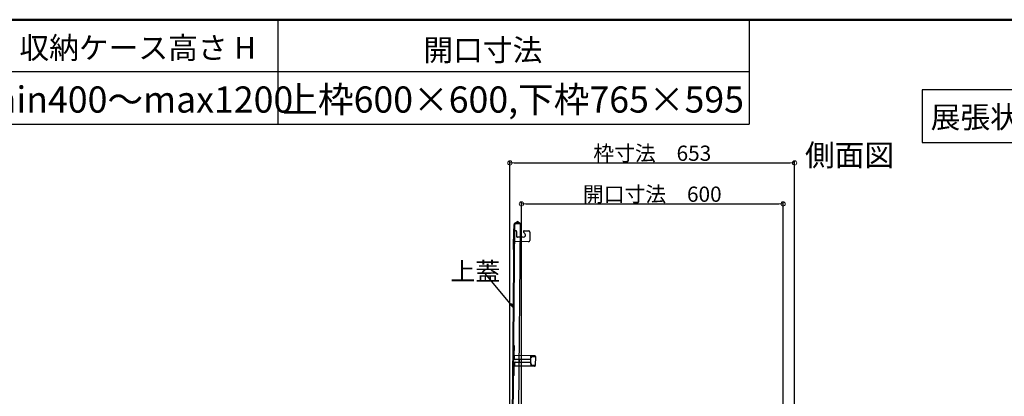
# Model space of a CAD drawing. Extents: x 10100 to 14100, y -3400 to -630.
# Drawn here: x 11283 to 12412, y -1062 to -630 of the extents above; entities that cross this region are included whole.
import ezdxf

# ---------------------------------------------------------------- set-up
doc = ezdxf.new("R2010")
doc.units = 0
doc.header["$LTSCALE"] = 10
doc.header["$MEASUREMENT"] = 0
doc.linetypes.add('KIN-HIDDEN2', pattern=[4.5, 3, -1.5])
doc.layers.get('0').update_dxf_attribs({"color": 4, "linetype": 'CONTINUOUS'})
doc.layers.get('DEFPOINTS').update_dxf_attribs({"linetype": 'CONTINUOUS'})
for name, color, linetype in [('08文字', 21, 'CONTINUOUS'), ('GRE_M', 3, 'CONTINUOUS'), ('GRE_SSD', 83, 'KIN-HIDDEN2'), ('MOJI', 70, 'CONTINUOUS'), ('ZUMENWAKU', 190, 'CONTINUOUS')]:
    doc.layers.add(name, color=color, linetype=linetype)
doc.layers.add('SUNPOU', color=7, linetype='CONTINUOUS', lineweight=18)
doc.styles.add('MSP', font='txt')
doc.styles.get("Standard").update_dxf_attribs({"font": 'simplex.shx', "width": 0.7, "bigfont": 'bigfont.shx'})
doc.dimstyles.new('一般寸法', dxfattribs={"dimscale": 5, "dimtxt": 3.5, "dimasz": 1, "dimexe": 0.5, "dimexo": 2, "dimgap": 0.5, "dimtad": 1, "dimdec": 0, "dimzin": 9, "dimdsep": 46, "dimtxsty": 'Standard', "dimblk1": 'ORIGIN', "dimblk2": 'ORIGIN', "dimsah": 1, "dimcen": 1, "dimclrd": 11, "dimclre": 11, "dimclrt": 2, "dimadec": 0, "dimazin": 2, "dimtfac": 1, "dimtdec": 0, "dimtmove": 2, "dimatfit": 3, "dimldrblk": 'OPEN', "dimfxl": 0, "dimtolj": 1, "dimtzin": 9, "dimarcsym": 0})

# ---------------------------------------------------------------- blocks, each defined once
blk = doc.blocks.new('_ORIGIN')
at = {"color": 0, "linetype": 'ByBlock'}
blk.add_line((0, 0), (-1, 0), dxfattribs=at)
blk.add_circle((0, 0), 0.5, dxfattribs=at)
blk = doc.blocks.new('*D88')
at = {"layer": 'DEFPOINTS', "color": 0}
for p in [(12171.2, -794.4), (11844.7, -1180.7), (12171.2, -1180.7)]:
    blk.add_point(p, dxfattribs=at)
at = {"layer": 'SUNPOU', "color": 11, "lineweight": -2}
for p, q in [((11844.7, -1170.7), (11844.7, -791.9)), ((11849.7, -794.4), (12166.2, -794.4)), ((12171.2, -1170.7), (12171.2, -791.9))]:
    blk.add_line(p, q, dxfattribs=at)
at = {"layer": 'SUNPOU', "color": 11, "lineweight": -2, "xscale": 5, "yscale": 5, "zscale": 5, "rotation": 180}
blk.add_blockref('_ORIGIN', (11844.7, -794.4), dxfattribs=at)
at = {"layer": 'SUNPOU', "color": 11, "lineweight": -2, "xscale": 5, "yscale": 5, "zscale": 5}
blk.add_blockref('_ORIGIN', (12171.2, -794.4), dxfattribs=at)
at = {"layer": 'SUNPOU', "color": 2, "insert": (12008, -783.2), "char_height": 17.5, "attachment_point": 5}
blk.add_mtext('\\A1;枠寸法\u3000653', dxfattribs=at)
blk = doc.blocks.new('_OPEN')
at = {"color": 0, "linetype": 'ByBlock'}
for p, q in [((-1, 0.17), (0, 0)), ((0, 0), (-1, -0.17)), ((0, 0), (-1, 0))]:
    blk.add_line(p, q, dxfattribs=at)
blk = doc.blocks.new('*D89')
at = {"layer": 'DEFPOINTS', "color": 0}
for p in [(12158, -841.4), (11858, -1171.1), (12158, -1171.1)]:
    blk.add_point(p, dxfattribs=at)
at = {"layer": 'SUNPOU', "color": 11, "lineweight": -2}
for p, q in [((11858, -1161.1), (11858, -838.9)), ((11863, -841.4), (12153, -841.4)), ((12158, -1161.1), (12158, -838.9))]:
    blk.add_line(p, q, dxfattribs=at)
at = {"layer": 'SUNPOU', "color": 11, "lineweight": -2, "xscale": 5, "yscale": 5, "zscale": 5, "rotation": 180}
blk.add_blockref('_ORIGIN', (11858, -841.4), dxfattribs=at)
at = {"layer": 'SUNPOU', "color": 11, "lineweight": -2, "xscale": 5, "yscale": 5, "zscale": 5}
blk.add_blockref('_ORIGIN', (12158, -841.4), dxfattribs=at)
at = {"layer": 'SUNPOU', "color": 2, "insert": (12008, -830.2), "char_height": 17.5, "attachment_point": 5}
blk.add_mtext('\\A1;開口寸法\u3000600', dxfattribs=at)

msp = doc.modelspace()

# ---------------------------------------------------------------- linework, layer by layer
for p, q in [((11846.76, -1177.56), (11849.49, -865.07)), ((11847.51, -1177.57), (11850.24, -865.08)), ((11853.89, -861.57), (11850.37, -863.56)), ((11854.26, -862.23), (11850.74, -864.22)), ((11854.26, -862.23), (11853.89, -861.57)), ((11856.99, -864.14), (11854.26, -862.23)), ((11855.14, -1076.13), (11856.99, -864.14)), ((11848.69, -870.41), (11848.49, -893.06)), ((11850.07, -884.53), (11850.17, -872.03)), ((11851.22, -872.04), (11850.17, -872.03)), ((11850.92, -872.03), (11851.42, -872.04)), ((11852.42, -873.05), (11852.37, -878.55)), ((11860.11, -879.61), (11853.36, -879.56)), ((11861.91, -875.36), (11860.4, -873.82)), ((11861.12, -872.12), (11866.17, -872.17)), ((11867.66, -873.68), (11867.58, -883.18)), ((11866.06, -884.67), (11850.07, -884.53)), ((11848.92, -1015.32), (11849.02, -1004.32)), ((11849.82, -1004.33), (11849.02, -1004.32)), ((11849.72, -1015.33), (11849.82, -1004.33)), ((11873.12, -1015.53), (11849.72, -1015.33)), ((11849.72, -1016.13), (11849.92, -1016.13)), ((11849.89, -1019.08), (11849.92, -1015.33)), ((11868.64, -1019.24), (11868.67, -1015.49)), ((11868.67, -1016.29), (11873.12, -1016.33)), ((11868.92, -1016.3), (11868.92, -1015.5)), ((11872.92, -1016.33), (11872.92, -1015.53)), ((11848.82, -1027.32), (11848.72, -1038.32)), ((11849.52, -1038.33), (11849.62, -1027.33)), ((11873.02, -1027.53), (11849.62, -1027.33)), ((11849.63, -1026.53), (11849.83, -1026.53)), ((11849.85, -1023.58), (11849.82, -1027.33)), ((11850.61, -1022.84), (11867.86, -1022.99)), ((11867.88, -1019.99), (11850.63, -1019.84)), ((11855.61, -1022.88), (11855.63, -1019.88)), ((11868.6, -1023.74), (11868.57, -1027.49)), ((11868.58, -1026.69), (11873.03, -1026.73)), ((11868.83, -1026.7), (11868.82, -1027.5)), ((11868.84, -1025.25), (11868.9, -1017.75)), ((11868.99, -1025.25), (11868.84, -1025.25)), ((11869.05, -1017.75), (11868.9, -1017.75)), ((11868.99, -1025.25), (11868.98, -1025.95)), ((11869.06, -1017.05), (11869.05, -1017.75)), ((11869.48, -1026.45), (11873.83, -1026.49)), ((11869.56, -1016.55), (11873.91, -1016.59)), ((11872.82, -1027.53), (11872.83, -1026.73)), ((11873.03, -1026.73), (11873.03, -1026.48)), ((11873.11, -1016.58), (11873.12, -1016.33)), ((11873.92, -1016.34), (11873.83, -1026.74)), ((11849.52, -1038.33), (11848.72, -1038.32))]:
    msp.add_line(p, q)
for centre, radius, start, end in [((11851.24, -865.09), 1.75, 118.72778, 179.5), ((11851.24, -865.09), 1, 89.49998, 179.5), ((11849.44, -870.41), 0.75, 89.5, 179.5), ((11851.42, -873.04), 1, 359.5, 89.5), ((11853.37, -878.56), 1, 179.5, 269.5), ((11860.13, -877.12), 2.5, 269.5, 44.5), ((11861.12, -873.12), 1, 89.5, 224.5), ((11866.16, -873.67), 1.5, 359.5, 89.5), ((11866.08, -883.17), 1.5, 269.5, 359.5), ((11849.24, -893.07), 0.75, 179.5, 269.5), ((11849.72, -1015.33), 0.8, 179.50003, 269.5), ((11873.12, -1016.33), 0.8, 359.5, 89.5), ((11849.62, -1027.33), 0.8, 89.50006, 179.5), ((11850.6, -1023.59), 0.75, 89.50006, 179.5), ((11850.64, -1019.09), 0.75, 179.50003, 269.5), ((11867.85, -1023.74), 0.75, 359.5, 89.5), ((11867.89, -1019.24), 0.75, 269.5, 359.5), ((11869.48, -1025.95), 0.5, 179.50003, 269.5), ((11869.56, -1017.05), 0.5, 89.50006, 179.5), ((11873.03, -1026.73), 0.8, 269.5, 359.5)]:
    msp.add_arc(centre, radius, start, end)
at = {"layer": 'GRE_M'}
msp.add_line((11856.99, -864.14), (11851.24, -864.09), dxfattribs=at)
at = {"layer": 'GRE_SSD'}
msp.add_line((11855.91, -863.38), (11851.25, -863.34), dxfattribs=at)
msp.add_arc((11851.24, -865.09), 1.75, 89.5, 118.72778, dxfattribs=at)
at = {"layer": 'MOJI'}
msp.add_lwpolyline([(12317.65, -770.99), (12607.16, -770.99), (12607.16, -710.29), (12317.65, -710.29)], close=True, dxfattribs=at)
at = {"layer": 'ZUMENWAKU', "linetype": 'Continuous'}
for p, q in [((11578.54, -630), (11578.54, -750)), ((12119.09, -630), (12119.09, -750)), ((10100, -750), (12119.09, -750))]:
    msp.add_line(p, q, dxfattribs=at)
at = {"layer": 'ZUMENWAKU'}
msp.add_line((12119.09, -690), (10100, -690), dxfattribs=at)
at = {"layer": 'ZUMENWAKU', "linetype": 'Continuous', "lineweight": 50}
msp.add_lwpolyline([(10100, -3400), (14100, -3400), (14100, -630), (10100, -630)], close=True, dxfattribs=at)

# ---------------------------------------------------------------- texts
at = {"layer": '08文字', "color": 2, "insert": (11776.36, -908.2), "char_height": 21, "attachment_point": 1}
msp.add_mtext('上蓋', dxfattribs=at)
at = {"layer": 'MOJI', "linetype": 'Continuous', "style": 'MSP'}
for s, height, p in [('収納ケース高さ H', 25, (11282.18, -674.77)), ('開口寸法', 25, (11745.49, -677.33)), ('min400～max1200', 30, (11240.85, -736.59)), ('上枠600×600,下枠765×595', 30, (11583.64, -736.59)), ('展張状態 S=1/20', 25, (12327.25, -754.32)), ('側面図', 25, (12183.11, -797.97))]:
    msp.add_text(s, height=height, dxfattribs=at).set_placement(p)

# ---------------------------------------------------------------- dimensions: what is measured, and where the dimension line sits
at = {"layer": 'SUNPOU'}
for base, p1, p2, text, picture, middle in [((12171.23, -794.44), (11844.73, -1180.67), (12171.23, -1180.67), '枠寸法\u3000<>', '*D88', (12007.98, -783.19)), ((12157.98, -841.4), (11857.98, -1171.07), (12157.98, -1171.07), '開口寸法\u3000<>', '*D89', (12007.98, -830.15))]:
    dim = msp.add_linear_dim(base=base, p1=p1, p2=p2, text=text, dimstyle='一般寸法', override={"dimlfac": 2}, dxfattribs=at)
    dim.commit()
    dim.dimension.update_dxf_attribs({"geometry": picture, "text_midpoint": middle})

# ---------------------------------------------------------------- leaders
at = {"layer": '08文字', "annotation_type": 0, "has_hookline": 1, "hookline_direction": 1, "text_width": 31.36}
msp.add_leader([(11848.66, -960.05), (11815.88, -920.69), (11810.88, -920.69)], dimstyle='一般寸法', override={"dimgap": 0.5, "dimtad": 0}, dxfattribs=at)

doc.saveas('drawing.dxf')
